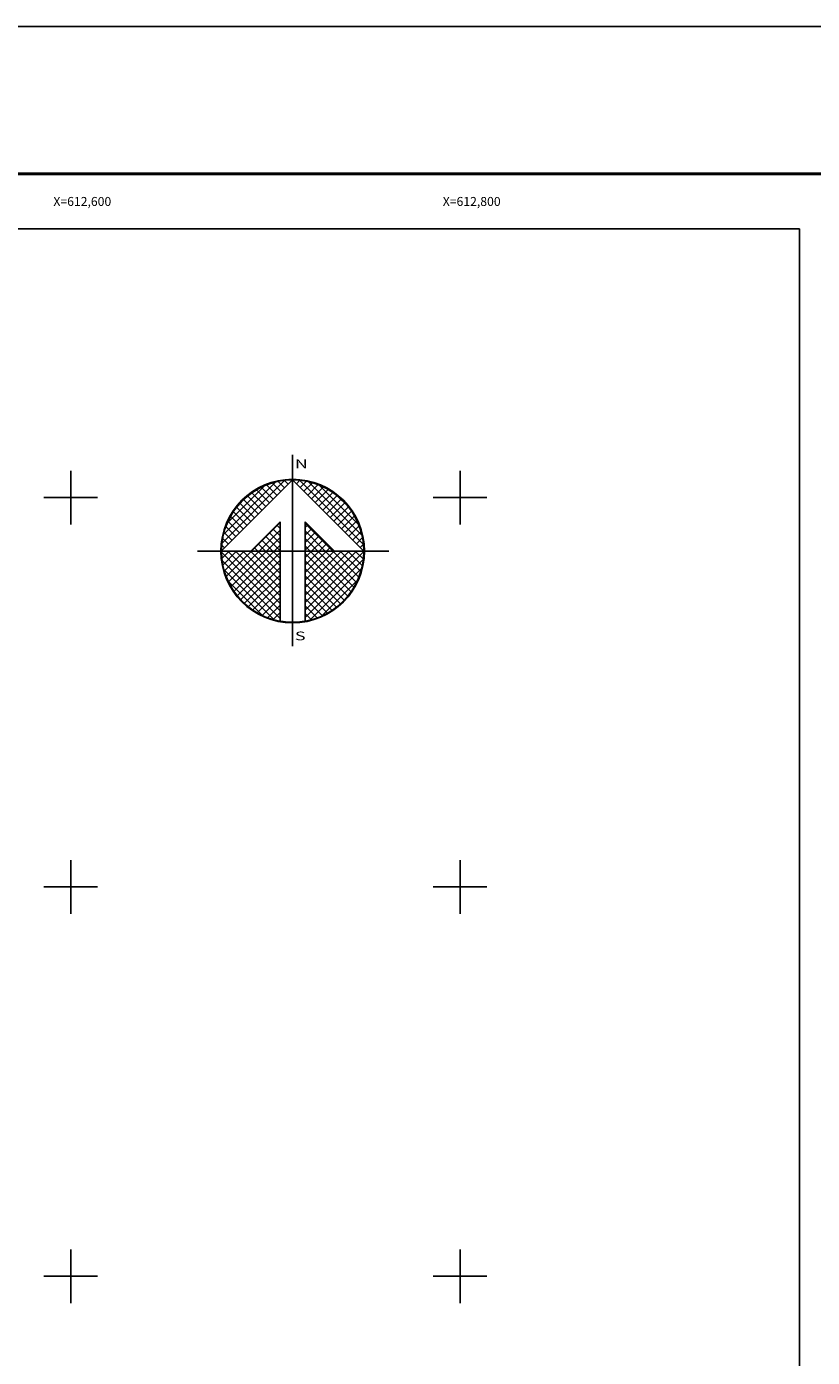
# Model space of a CAD drawing. Units: millimetres. Extents: x 611050 to 613450, y 2972642 to 2974442.
# Drawn here: x 612577 to 612981, y 2973758 to 2974442 of the extents above; entities that cross this region are included whole.
import ezdxf
from ezdxf.enums import TextEntityAlignment as Align

# ---------------------------------------------------------------- set-up
doc = ezdxf.new("R2010")
doc.units = ezdxf.units.MM
doc.header["$LTSCALE"] = 40
for name, color, linetype in [('CUDRO_PTS_GPS', 7, 'Continuous'), ('CVL_RET', 7, 'Continuous'), ('CVL_RET_TX', 2, 'Continuous'), ('CVL_RETUTM', 8, 'Continuous'), ('NOR', 8, 'Continuous'), ('PLEAMAR_MAXIMA', 1, 'Continuous'), ('SOLAPA', 7, 'Continuous')]:
    doc.layers.add(name, color=color, linetype=linetype)
doc.styles.add('ROMANA1', font='ROMANA1.shx')
doc.styles.add('ROMAND', font='romand', dxfattribs={"height": 80})

# ---------------------------------------------------------------- blocks, each defined once
blk = doc.blocks.new('*X6')
at = {"color": 0}
for p, q in [((631618.138, 2545735.196), (631622.474, 2545739.532)), ((631618.246, 2545735.818), (631621.852, 2545739.424)), ((631618.5, 2545736.586), (631621.084, 2545739.17)), ((631621.418, 2545737.982), (631620.516, 2545738.883)), ((631621.675, 2545738.239), (631620.85, 2545739.063)), ((631621.932, 2545738.496), (631621.207, 2545739.22)), ((631622.189, 2545738.753), (631621.589, 2545739.353)), ((631622.446, 2545739.01), (631621.999, 2545739.457)), ((631622.703, 2545739.267), (631622.442, 2545739.528)), ((631622.96, 2545739.524), (631622.925, 2545739.559)), ((631623.006, 2545739.55), (631623.016, 2545739.56)), ((631623.263, 2545739.293), (631623.504, 2545739.533)), ((631627.86, 2545735.138), (631623.46, 2545739.538)), ((631623.52, 2545739.036), (631623.95, 2545739.466)), ((631623.777, 2545738.779), (631624.363, 2545739.365)), ((631624.034, 2545738.522), (631624.748, 2545739.235)), ((631627.762, 2545735.75), (631624.072, 2545739.44)), ((631624.291, 2545738.265), (631625.107, 2545739.08)), ((631624.548, 2545738.008), (631625.444, 2545738.903)), ((631627.529, 2545736.497), (631624.819, 2545739.207)), ((631620.39, 2545736.953), (631619.382, 2545737.961)), ((631620.647, 2545737.21), (631619.636, 2545738.221)), ((631620.904, 2545737.467), (631619.91, 2545738.461)), ((631621.161, 2545737.724), (631620.203, 2545738.683)), ((631624.806, 2545737.751), (631625.759, 2545738.704)), ((631625.063, 2545737.493), (631626.054, 2545738.485)), ((631625.32, 2545737.236), (631626.329, 2545738.246)), ((631625.577, 2545736.979), (631626.586, 2545737.989)), ((631626.8, 2545737.741), (631626.063, 2545738.477)), ((631619.618, 2545736.182), (631618.735, 2545737.065)), ((631619.876, 2545736.439), (631618.931, 2545737.384)), ((631620.133, 2545736.696), (631619.146, 2545737.682)), ((631625.834, 2545736.722), (631626.823, 2545737.712)), ((631626.091, 2545736.465), (631627.041, 2545737.415)), ((631626.348, 2545736.208), (631627.238, 2545737.098)), ((631619.104, 2545735.668), (631618.411, 2545736.361)), ((631619.361, 2545735.925), (631618.562, 2545736.725)), ((631620.187, 2545734.674), (631622.14, 2545736.627)), ((631620.701, 2545734.674), (631622.14, 2545736.113)), ((631622.14, 2545735.717), (631621.652, 2545736.205)), ((631622.14, 2545736.232), (631621.91, 2545736.462)), ((631625.754, 2545734.674), (631623.853, 2545736.575)), ((631623.853, 2545736.284), (631624.057, 2545736.488)), ((631623.853, 2545735.77), (631624.314, 2545736.231)), ((631626.605, 2545735.951), (631627.414, 2545736.76)), ((631626.862, 2545735.694), (631627.567, 2545736.399)), ((631618.59, 2545735.154), (631618.19, 2545735.554)), ((631618.847, 2545735.411), (631618.286, 2545735.972)), ((631621.641, 2545734.674), (631620.881, 2545735.433)), ((631622.14, 2545734.689), (631621.138, 2545735.69)), ((631621.215, 2545734.674), (631622.14, 2545735.599)), ((631622.14, 2545735.203), (631621.395, 2545735.947)), ((631625.239, 2545734.674), (631623.853, 2545736.061)), ((631623.853, 2545735.256), (631624.571, 2545735.974)), ((631623.853, 2545734.741), (631624.828, 2545735.717)), ((631624.725, 2545734.674), (631623.853, 2545735.547)), ((631624.3, 2545734.674), (631625.085, 2545735.459)), ((631624.814, 2545734.674), (631625.342, 2545735.202)), ((631627.119, 2545735.437), (631627.695, 2545736.013)), ((631627.376, 2545735.18), (631627.794, 2545735.598)), ((631618.11, 2545734.654), (631618.13, 2545734.674)), ((631622.14, 2545730.576), (631618.111, 2545734.605)), ((631618.333, 2545734.897), (631618.129, 2545735.101)), ((631618.137, 2545734.166), (631618.644, 2545734.674)), ((631618.204, 2545733.72), (631619.158, 2545734.674)), ((631618.306, 2545733.307), (631619.673, 2545734.674)), ((631618.435, 2545732.922), (631620.187, 2545734.674)), ((631622.14, 2545731.09), (631618.556, 2545734.674)), ((631618.59, 2545732.563), (631620.701, 2545734.674)), ((631618.768, 2545732.227), (631621.215, 2545734.674)), ((631618.966, 2545731.911), (631621.729, 2545734.674)), ((631622.14, 2545731.605), (631619.07, 2545734.674)), ((631619.185, 2545731.616), (631622.14, 2545734.57)), ((631622.14, 2545732.119), (631619.584, 2545734.674)), ((631622.14, 2545732.633), (631620.098, 2545734.674)), ((631620.612, 2545734.674), (631620.367, 2545734.919)), ((631622.14, 2545733.147), (631620.612, 2545734.674)), ((631621.127, 2545734.674), (631620.624, 2545735.176)), ((631622.14, 2545733.661), (631621.127, 2545734.674)), ((631622.14, 2545734.175), (631621.641, 2545734.674)), ((631621.729, 2545734.674), (631622.14, 2545735.085)), ((631624.211, 2545734.674), (631623.853, 2545735.032)), ((631623.853, 2545731.143), (631627.384, 2545734.674)), ((631623.853, 2545731.657), (631626.87, 2545734.674)), ((631623.853, 2545732.171), (631626.356, 2545734.674)), ((631623.853, 2545732.685), (631625.842, 2545734.674)), ((631623.853, 2545733.199), (631625.328, 2545734.674)), ((631623.853, 2545733.713), (631624.814, 2545734.674)), ((631623.853, 2545734.227), (631624.3, 2545734.674)), ((631623.853, 2545730.629), (631627.882, 2545734.658)), ((631626.784, 2545731.587), (631623.853, 2545734.518)), ((631627.005, 2545731.881), (631624.211, 2545734.674)), ((631627.206, 2545732.194), (631624.725, 2545734.674)), ((631627.386, 2545732.528), (631625.239, 2545734.674)), ((631625.328, 2545734.674), (631625.599, 2545734.945)), ((631627.543, 2545732.885), (631625.754, 2545734.674)), ((631625.842, 2545734.674), (631625.856, 2545734.688)), ((631627.675, 2545733.267), (631626.268, 2545734.674)), ((631627.779, 2545733.677), (631626.782, 2545734.674)), ((631627.85, 2545734.119), (631627.296, 2545734.674)), ((631627.633, 2545734.923), (631627.859, 2545735.149)), ((631627.882, 2545734.602), (631627.81, 2545734.674)), ((631622.14, 2545730.062), (631618.15, 2545734.052)), ((631621.734, 2545729.954), (631618.276, 2545733.411)), ((631619.424, 2545731.341), (631622.14, 2545734.056)), ((631619.682, 2545731.084), (631622.14, 2545733.542)), ((631623.853, 2545730.114), (631627.85, 2545734.111)), ((631626.543, 2545731.314), (631623.853, 2545734.004)), ((631626.284, 2545731.059), (631623.853, 2545733.49)), ((631624.188, 2545729.936), (631627.734, 2545733.482)), ((631620.924, 2545730.249), (631618.571, 2545732.602)), ((631619.959, 2545730.847), (631622.14, 2545733.028)), ((631620.255, 2545730.63), (631622.14, 2545732.514)), ((631626.005, 2545730.824), (631623.853, 2545732.976)), ((631625.706, 2545730.609), (631623.853, 2545732.462)), ((631624.972, 2545730.206), (631627.465, 2545732.698)), ((631620.572, 2545730.432), (631622.14, 2545732)), ((631625.387, 2545730.413), (631623.853, 2545731.948)), ((631620.91, 2545730.256), (631622.14, 2545731.486)), ((631621.271, 2545730.103), (631622.14, 2545730.972)), ((631625.047, 2545730.239), (631623.853, 2545731.434)), ((631624.684, 2545730.089), (631623.853, 2545730.92)), ((631621.657, 2545729.975), (631622.14, 2545730.458)), ((631622.072, 2545729.876), (631622.14, 2545729.943)), ((631624.294, 2545729.964), (631623.853, 2545730.405)), ((631623.876, 2545729.868), (631623.853, 2545729.891))]:
    blk.add_line(p, q, dxfattribs=at)
blk = doc.blocks.new('A$C76E81A6D')
at = {"layer": 'NOR'}
for p, q in [((7.36, 11.1), (7.36, 2.17)), ((9.59, 11.1), (9.59, 2.17))]:
    blk.add_line(p, q, dxfattribs=at)
at = {"layer": 'NOR', "color": 1, "linetype": 'Continuous'}
for points in [[(8.48, 0), (8.48, 17.06)], [(0, 8.48), (17.06, 8.48)]]:
    blk.add_lwpolyline(points, dxfattribs=at)
at = {"layer": 'NOR'}
for points in [[(8.48, 14.83), (2.12, 8.48), (4.74, 8.48), (7.36, 11.1)], [(9.59, 11.1), (12.21, 8.48), (14.83, 8.48), (8.48, 14.83)]]:
    blk.add_lwpolyline(points, dxfattribs=at)
at = {"layer": 'NOR', "color": 1, "linetype": 'Continuous'}
for radius in [6.4, 6.38, 6.37, 6.35]:
    blk.add_circle((8.48, 8.48), radius, dxfattribs=at)
at = {"layer": 'NOR', "linetype": 'Continuous', "xscale": 1.3, "yscale": 1.3, "zscale": 1.3}
blk.add_blockref('*X6', (-821101.42, -3309446.6), dxfattribs=at)
at = {"layer": 'NOR', "color": 7, "style": 'ROMAND', "width": 1.5}
for s, p in [('N', (8.68, 15.87)), ('S', (8.68, 0.52))]:
    blk.add_text(s, height=0.779, dxfattribs=at).set_placement(p)
blk = doc.blocks.new('A$C11580645')
at = {"layer": 'CVL_RET', "linetype": 'Continuous', "xscale": 6.5, "yscale": 6.5, "zscale": 6.5}
blk.add_blockref('A$C76E81A6D', (0, 0), dxfattribs=at)
blk = doc.blocks.new('A$C63EC3432')
at = {"layer": 'CUDRO_PTS_GPS', "color": 7, "linetype": 'Continuous'}
blk.add_blockref('A$C11580645', (0, 0), dxfattribs=at)
blk = doc.blocks.new('A$C36F53D36')
at = {"layer": 'PLEAMAR_MAXIMA', "linetype": 'Continuous', "xscale": 0.6400000000000001, "yscale": 0.6400000000000001, "zscale": 0.6400000000000001}
blk.add_blockref('A$C63EC3432', (0, 0), dxfattribs=at)

msp = doc.modelspace()

# ---------------------------------------------------------------- linework, layer by layer
at = {"layer": 'CVL_RETUTM', "color": 8, "linetype": 'Continuous'}
for p, q in [((612600, 2974213.8), (612600, 2974186.2)), ((612800, 2974213.8), (612800, 2974186.2)), ((612586.2, 2974200), (612613.8, 2974200)), ((612786.2, 2974200), (612813.8, 2974200)), ((612600, 2974013.8), (612600, 2973986.2)), ((612800, 2974013.8), (612800, 2973986.2)), ((612586.2, 2974000), (612613.8, 2974000)), ((612786.2, 2974000), (612813.8, 2974000)), ((612600, 2973813.8), (612600, 2973786.2)), ((612800, 2973813.8), (612800, 2973786.2)), ((612586.2, 2973800), (612613.8, 2973800)), ((612786.2, 2973800), (612813.8, 2973800))]:
    msp.add_line(p, q, dxfattribs=at)
at = {"layer": 'SOLAPA', "color": 255, "linetype": 'Continuous', "elevation": 2.32}
msp.add_lwpolyline([(611050.12, 2974441.9), (613450.12, 2974441.9), (613450.12, 2972641.9), (611050.12, 2972641.9)], close=True, dxfattribs=at)
at = {"layer": 'SOLAPA', "color": 7, "linetype": 'Continuous', "const_width": 1.6}
msp.add_lwpolyline([(611115.08, 2974366.31), (613366.93, 2974366.31)], dxfattribs=at)
at = {"layer": 'SOLAPA', "color": 7, "linetype": 'Continuous'}
msp.add_lwpolyline([(611174.32, 2974338.03), (612974.32, 2974338.03), (612974.32, 2972738.03), (611174.32, 2972738.03)], close=True, dxfattribs=at)
msp.add_lwpolyline([(611174.32, 2974338.03), (612974.32, 2974338.03), (612974.32, 2972738.03), (611174.32, 2972738.03)], close=True, dxfattribs=at)
msp.add_lwpolyline([(611174.32, 2974338.03), (612974.32, 2974338.03), (612974.32, 2972738.03), (611174.32, 2972738.03)], close=True, dxfattribs=at)
msp.add_lwpolyline([(611174.32, 2974338.03), (612974.32, 2974338.03), (612974.32, 2972738.03), (611174.32, 2972738.03)], close=True, dxfattribs=at)
msp.add_lwpolyline([(611174.32, 2974338.03), (612974.32, 2974338.03), (612974.32, 2972738.03), (611174.32, 2972738.03)], close=True, dxfattribs=at)
at = {"layer": 'SOLAPA'}
msp.add_lwpolyline([(612974.32, 2972738.03), (611174.32, 2972738.03), (611174.32, 2974338.03), (612974.32, 2974338.03)], close=True, dxfattribs=at)
msp.add_lwpolyline([(612974.32, 2972738.03), (611174.32, 2972738.03), (611174.32, 2974338.03), (612974.32, 2974338.03)], close=True, dxfattribs=at)

# ---------------------------------------------------------------- block references
at = {"layer": 'SOLAPA', "xscale": 1.384525055414997, "yscale": 1.384525055997074, "zscale": 1.384525055535669}
msp.add_blockref('A$C36F53D36', (612665.16, 2974123.68), dxfattribs=at)

# ---------------------------------------------------------------- texts
at = {"layer": 'CVL_RET_TX', "color": 7, "style": 'ROMANA1'}
for s, p in [('X=612,600', (612620.83, 2974352.1)), ('X=612,800', (612820.83, 2974352.1))]:
    msp.add_text(s, height=4.6, dxfattribs=at).set_placement(p, align=Align.MIDDLE_RIGHT)

doc.saveas('drawing.dxf')
